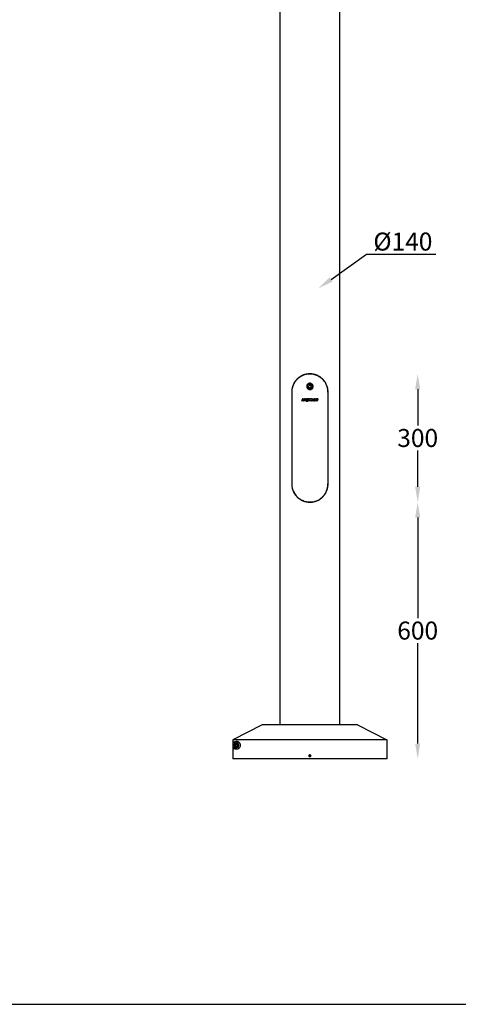
# Model space of a CAD drawing. Units: millimetres. Extents: x 1 to 4718, y -1 to 9202.
# Drawn here: x 1597 to 2622, y -1 to 2300 of the extents above; entities that cross this region are included whole.
import ezdxf

# ---------------------------------------------------------------- set-up
doc = ezdxf.new("R2010")
doc.units = ezdxf.units.MM
doc.header["$LTSCALE"] = 50
doc.header["$PDSIZE"] = -1
doc.dimstyles.new('RUNG', dxfattribs={"dimscale": 4, "dimtxt": 2.5, "dimasz": 2.5, "dimexe": 1.25, "dimexo": 0.625, "dimtad": 1, "dimtih": 1, "dimtoh": 1, "dimdec": 0, "dimzin": 0, "dimdsep": 46, "dimlunit": 6, "dimtxsty": 'Standard', "dimcen": 2.5, "dimse1": 1, "dimse2": 1, "dimclrd": 5, "dimclre": 5, "dimclrt": 2, "dimadec": 0, "dimazin": 0, "dimtfac": 1, "dimtdec": 4, "dimtofl": 0, "dimtmove": 0, "dimatfit": 2, "dimfxl": 1, "dimtolj": 1, "dimtzin": 0, "dimarcsym": 0})
doc.dimstyles.new('RUNG$0', dxfattribs={"dimscale": 4, "dimtxt": 2.5, "dimasz": 2.5, "dimexe": 1.25, "dimexo": 0.625, "dimtad": 1, "dimtih": 1, "dimtoh": 1, "dimdec": 0, "dimzin": 0, "dimdsep": 46, "dimlunit": 6, "dimtxsty": 'Standard', "dimcen": 2.5, "dimse1": 1, "dimse2": 1, "dimclrd": 5, "dimclre": 5, "dimclrt": 2, "dimadec": 0, "dimazin": 0, "dimtfac": 1, "dimtdec": 4, "dimtofl": 0, "dimtmove": 0, "dimatfit": 2, "dimfxl": 1, "dimtolj": 1, "dimtzin": 0, "dimarcsym": 0})

# ---------------------------------------------------------------- blocks, each defined once
blk = doc.blocks.new('*D54')
at = {"color": 5, "lineweight": -2, "transparency": 16777216}
for p, q in [((2324.7, 1692.7), (2407.6, 1751.9)), ((2407.6, 1751.9), (2569.6, 1751.9))]:
    blk.add_line(p, q, dxfattribs=at)
at = {"color": 5, "transparency": 16777216}
blk.add_solid([(2321.2, 1697.6), (2328.2, 1687.9), (2295.4, 1671.8)], dxfattribs=at)
at = {"layer": 'Defpoints', "color": 0, "transparency": 16777216}
for p in [(2284.9, 1664.3), (2295.4, 1671.8)]:
    blk.add_point(p, dxfattribs=at)
at = {"color": 2, "transparency": 16777216, "insert": (2492.4, 1781.3), "char_height": 42, "attachment_point": 5}
blk.add_mtext('\\A1;{\\fUnivers|b0|i0|c0|p34;%%C140}', dxfattribs=at)
blk = doc.blocks.new('*D55')
at = {"color": 5, "lineweight": -2, "transparency": 16777216}
for p, q in [((2527, 1136.3), (2527, 901.6)), ((2527, 608.3), (2527, 842.9))]:
    blk.add_line(p, q, dxfattribs=at)
at = {"color": 5, "transparency": 16777216}
for points in [[(2521, 1136.3), (2533, 1136.3), (2527, 1172.3)], [(2521, 608.3), (2533, 608.3), (2527, 572.3)]]:
    blk.add_solid(points, dxfattribs=at)
at = {"layer": 'Defpoints', "color": 0, "transparency": 16777216}
for p in [(2275.2, 1172.3), (2275.2, 572.3), (2527, 572.3)]:
    blk.add_point(p, dxfattribs=at)
at = {"color": 2, "transparency": 16777216, "insert": (2527, 872.3), "char_height": 42, "attachment_point": 5}
blk.add_mtext('\\A1;{\\fUnivers|b0|i0|c238|p34;600}', dxfattribs=at)
blk = doc.blocks.new('*D56')
at = {"color": 5, "lineweight": -2, "transparency": 16777216}
for p, q in [((2527, 1436.3), (2527, 1351.6)), ((2527, 1208.3), (2527, 1292.9))]:
    blk.add_line(p, q, dxfattribs=at)
at = {"color": 5, "transparency": 16777216}
for points in [[(2521, 1436.3), (2533, 1436.3), (2527, 1472.3)], [(2521, 1208.3), (2533, 1208.3), (2527, 1172.3)]]:
    blk.add_solid(points, dxfattribs=at)
at = {"layer": 'Defpoints', "color": 0, "transparency": 16777216}
for p in [(2275.2, 1472.3), (2275.2, 1172.3), (2527, 1172.3)]:
    blk.add_point(p, dxfattribs=at)
at = {"color": 2, "transparency": 16777216, "insert": (2527, 1322.3), "char_height": 42, "attachment_point": 5}
blk.add_mtext('\\A1;{\\fUnivers|b0|i0|c238|p34;300}', dxfattribs=at)

msp = doc.modelspace()

# ---------------------------------------------------------------- linework, layer by layer
at = {"color": 7, "linetype": 'Continuous', "lineweight": 25}
for p, q in [((2205.2, 4872.8), (2205.2, 652.3)), ((2345.2, 652.3), (2345.2, 4867.5)), ((2240.9, 1454), (2240.9, 1454.8)), ((2242.6, 1456.3), (2242.6, 1456.9)), ((2249.7, 1463.6), (2249.7, 1463)), ((2250.2, 1464.1), (2250.2, 1463.4)), ((2252.7, 1465.7), (2252.7, 1465.2)), ((2255.3, 1467.3), (2256.4, 1467.3)), ((2260.2, 1468.9), (2260.2, 1469.4)), ((2290.2, 1468.9), (2290.2, 1469.4)), ((2294, 1467.3), (2295, 1467.3)), ((2297.7, 1465.8), (2297.7, 1465.1)), ((2300.2, 1464), (2300.2, 1463.4)), ((2300.7, 1463.1), (2300.7, 1463.7)), ((2307.8, 1456.9), (2307.8, 1456.3)), ((2309.5, 1454.7), (2309.5, 1454)), ((2232.7, 1429.8), (2232.7, 1214.8)), ((2232.9, 1429.5), (2232.9, 1215)), ((2273.4, 1445.8), (2271.7, 1442.7)), ((2273.4, 1439.7), (2271.7, 1442.7)), ((2273.4, 1445.8), (2276.9, 1445.8)), ((2273.4, 1439.7), (2277, 1439.7)), ((2276.9, 1445.8), (2278.7, 1442.8)), ((2277, 1439.7), (2278.7, 1442.8)), ((2317.4, 1429.5), (2317.4, 1215)), ((2317.7, 1214.8), (2317.7, 1429.8)), ((2257.6, 1413.6), (2255.7, 1409)), ((2259.7, 1408.8), (2255.8, 1408.8)), ((2259.8, 1413.7), (2257.8, 1413.7)), ((2258.9, 1410.8), (2260, 1413.5)), ((2260.3, 1410.6), (2259, 1410.6)), ((2259.9, 1408.9), (2260.5, 1410.3)), ((2261.9, 1411.7), (2260.8, 1409)), ((2263.3, 1408.8), (2261, 1408.8)), ((2264.5, 1411.8), (2262.1, 1411.8)), ((2262.7, 1413.6), (2262.2, 1412.4)), ((2262.3, 1412.2), (2265.2, 1413.6)), ((2265.2, 1413.7), (2262.9, 1413.7)), ((2263.5, 1408.9), (2264.7, 1411.6)), ((2265.5, 1411.4), (2265.4, 1411.2)), ((2265.4, 1411.2), (2265.4, 1411)), ((2265.4, 1411), (2265.4, 1410.8)), ((2265.4, 1410.8), (2265.4, 1410.6)), ((2265.4, 1410.6), (2265.4, 1410.3)), ((2265.4, 1410.3), (2265.5, 1410.1)), ((2265.6, 1411.7), (2265.5, 1411.4)), ((2265.5, 1410.1), (2265.5, 1409.9)), ((2265.5, 1409.9), (2265.6, 1409.7)), ((2265.7, 1411.9), (2265.6, 1411.7)), ((2265.6, 1409.7), (2265.7, 1409.5)), ((2265.8, 1412.1), (2265.7, 1411.9)), ((2265.7, 1409.5), (2265.9, 1409.4)), ((2265.9, 1412.3), (2265.8, 1412.1)), ((2266.1, 1412.5), (2265.9, 1412.3)), ((2265.9, 1409.4), (2266, 1409.2)), ((2266, 1409.2), (2266.2, 1409.1)), ((2266.2, 1412.7), (2266.1, 1412.5)), ((2266.4, 1412.8), (2266.2, 1412.7)), ((2266.2, 1409.1), (2266.4, 1409)), ((2266.6, 1413), (2266.4, 1412.8)), ((2266.4, 1409), (2266.6, 1408.9)), ((2266.8, 1413.2), (2266.6, 1413)), ((2266.6, 1408.9), (2266.8, 1408.8)), ((2267, 1413.3), (2266.8, 1413.2)), ((2266.8, 1408.8), (2266.9, 1408.7)), ((2266.9, 1408.7), (2267.1, 1408.6)), ((2267.3, 1413.5), (2267, 1413.3)), ((2267.1, 1408.6), (2267.3, 1408.6)), ((2267.5, 1413.6), (2267.3, 1413.5)), ((2267.3, 1408.6), (2267.6, 1408.6)), ((2267.8, 1413.7), (2267.5, 1413.6)), ((2267.6, 1408.6), (2267.8, 1408.5)), ((2268.1, 1413.8), (2267.8, 1413.7)), ((2267.8, 1411.3), (2267.9, 1411.4)), ((2267.8, 1411.2), (2267.8, 1411.3)), ((2267.8, 1411.1), (2267.8, 1411.2)), ((2267.8, 1411), (2267.8, 1411.1)), ((2267.8, 1410.9), (2267.8, 1411)), ((2267.8, 1410.8), (2267.8, 1410.9)), ((2267.8, 1410.9), (2267.8, 1410.9)), ((2267.8, 1410.7), (2267.8, 1410.8)), ((2267.9, 1410.6), (2267.8, 1410.7)), ((2267.8, 1408.5), (2268, 1408.5)), ((2267.9, 1411.4), (2268, 1411.5)), ((2267.9, 1411.4), (2267.9, 1411.4)), ((2267.9, 1410.5), (2267.9, 1410.6)), ((2267.9, 1410.6), (2267.9, 1410.6)), ((2268, 1410.4), (2267.9, 1410.5)), ((2268, 1411.6), (2268.1, 1411.7)), ((2268, 1411.5), (2268, 1411.6)), ((2268.1, 1410.3), (2268, 1410.4)), ((2268, 1410.4), (2268, 1410.4)), ((2268, 1408.5), (2268.2, 1408.5)), ((2268.4, 1413.9), (2268.1, 1413.8)), ((2268.1, 1411.7), (2268.2, 1411.8)), ((2268.1, 1411.7), (2268.1, 1411.7)), ((2268.2, 1410.2), (2268.1, 1410.3)), ((2268.1, 1410.3), (2268.1, 1410.3)), ((2268.2, 1411.8), (2268.2, 1411.9)), ((2268.2, 1411.9), (2268.3, 1411.9)), ((2268.3, 1410.2), (2268.2, 1410.2)), ((2268.2, 1408.5), (2268.4, 1408.5)), ((2268.3, 1411.9), (2268.4, 1412)), ((2268.4, 1410.2), (2268.3, 1410.2)), ((2268.7, 1413.9), (2268.4, 1413.9)), ((2268.4, 1412), (2268.5, 1412)), ((2268.5, 1410.1), (2268.4, 1410.2)), ((2268.4, 1408.5), (2268.7, 1408.5)), ((2268.5, 1412), (2268.6, 1412.1)), ((2268.6, 1410.1), (2268.5, 1410.1)), ((2268.6, 1412.1), (2268.7, 1412.1)), ((2268.7, 1410.1), (2268.6, 1410.1)), ((2269.1, 1414), (2268.7, 1413.9)), ((2268.7, 1412.1), (2268.8, 1412.2)), ((2268.8, 1410), (2268.7, 1410.1)), ((2268.7, 1408.5), (2268.9, 1408.5)), ((2268.8, 1412.2), (2269, 1412.3)), ((2268.8, 1412.2), (2268.8, 1412.2)), ((2269.2, 1411.6), (2268.8, 1410.8)), ((2268.9, 1410), (2268.8, 1410)), ((2268.8, 1410), (2268.8, 1410)), ((2269, 1410), (2268.9, 1410)), ((2268.9, 1408.5), (2269.2, 1408.6)), ((2269, 1412.3), (2269.1, 1412.3)), ((2269.4, 1410.5), (2269, 1410.5)), ((2269.2, 1410), (2269, 1410)), ((2269.9, 1414), (2269.1, 1414)), ((2269.1, 1412.3), (2269.2, 1412.3)), ((2269.2, 1412.3), (2269.3, 1412.3)), ((2269.3, 1410), (2269.2, 1410)), ((2269.2, 1408.6), (2269.4, 1408.6)), ((2269.3, 1412.3), (2269.4, 1412.4)), ((2269.3, 1410), (2269.3, 1410)), ((2269.4, 1412.4), (2269.5, 1412.4)), ((2272.1, 1411.7), (2269.4, 1411.7)), ((2269.5, 1410.4), (2269.4, 1410.1)), ((2269.4, 1408.6), (2269.6, 1408.6)), ((2269.6, 1412.4), (2269.5, 1412.4)), ((2269.6, 1412.4), (2269.7, 1412.4)), ((2269.6, 1408.6), (2269.9, 1408.7)), ((2269.7, 1412.4), (2269.8, 1412.3)), ((2269.8, 1412.3), (2269.9, 1412.3)), ((2270.3, 1414), (2269.9, 1414)), ((2269.9, 1412.3), (2270, 1412.3)), ((2269.9, 1408.7), (2270.1, 1408.7)), ((2270, 1412.3), (2270.1, 1412.3)), ((2270.1, 1412.3), (2270.2, 1412.2)), ((2270.1, 1408.7), (2270.3, 1408.8)), ((2270.2, 1412.2), (2270.3, 1412.2)), ((2270.8, 1413.9), (2270.3, 1414)), ((2270.3, 1412.2), (2270.3, 1412.2)), ((2270.3, 1412.2), (2270.4, 1412.1)), ((2270.3, 1408.8), (2270.5, 1408.8)), ((2270.5, 1408.8), (2270.7, 1408.9)), ((2270.7, 1408.9), (2270.9, 1409)), ((2271.1, 1413.8), (2270.8, 1413.9)), ((2270.9, 1412.1), (2272.3, 1412.7)), ((2270.9, 1409), (2271.1, 1409.1)), ((2271.5, 1413.6), (2271.1, 1413.8)), ((2271.1, 1409.1), (2271.3, 1409.2)), ((2271.3, 1409.2), (2272.2, 1411.4)), ((2271.8, 1413.5), (2271.5, 1413.6)), ((2274, 1413.6), (2271.7, 1409)), ((2272, 1413.3), (2271.8, 1413.5)), ((2274.3, 1408.8), (2271.9, 1408.8)), ((2272.3, 1413.1), (2272, 1413.3)), ((2272.4, 1413), (2272.3, 1413.1)), ((2276.7, 1413.7), (2274.2, 1413.7)), ((2274.5, 1408.9), (2274.9, 1410.1)), ((2275.1, 1410), (2275, 1409)), ((2276.3, 1408.8), (2275.2, 1408.8)), ((2276.5, 1408.8), (2277.4, 1410.1)), ((2276.8, 1412.2), (2276.9, 1413.5)), ((2278.4, 1413.7), (2277.1, 1412)), ((2277.6, 1410), (2277.1, 1409)), ((2279.3, 1408.8), (2277.3, 1408.8)), ((2281.2, 1413.7), (2278.6, 1413.7)), ((2279.5, 1408.9), (2281.4, 1413.5)), ((2284.2, 1413.7), (2280.4, 1409.1)), ((2282.4, 1408.8), (2280.5, 1408.8)), ((2282.5, 1408.8), (2283, 1409.4)), ((2284.2, 1409.5), (2283.1, 1409.5)), ((2284.3, 1411.2), (2284, 1410.7)), ((2284.4, 1410.6), (2284, 1410.6)), ((2284.4, 1409.3), (2284.3, 1409)), ((2286.6, 1413.7), (2284.4, 1413.7)), ((2284.5, 1410.7), (2284.5, 1411.1)), ((2286.3, 1408.8), (2284.5, 1408.8)), ((2286.5, 1408.9), (2286.8, 1413.5)), ((2289.2, 1413.6), (2287.3, 1409)), ((2289.4, 1408.8), (2287.5, 1408.8)), ((2291.3, 1413.7), (2289.4, 1413.7)), ((2289.5, 1408.9), (2290, 1410.1)), ((2290.4, 1410.1), (2290.6, 1408.9)), ((2292.7, 1408.8), (2290.8, 1408.8)), ((2291.7, 1412.5), (2291.5, 1413.6)), ((2292.5, 1413.6), (2292, 1412.5)), ((2294.6, 1413.7), (2292.7, 1413.7)), ((2292.9, 1408.9), (2294.7, 1413.5)), ((2240.9, 1189.8), (2240.9, 1190.5)), ((2242.6, 1187.6), (2242.6, 1188.2)), ((2267, 1173.1), (2267, 1173.6)), ((2283.4, 1173.7), (2283.4, 1173.1)), ((2307.8, 1188.2), (2307.8, 1187.6)), ((2309.5, 1190.5), (2309.5, 1189.7)), ((2269.1, 1173.2), (2269.1, 1172.8)), ((2270.2, 1173.1), (2270.2, 1172.6)), ((2280.2, 1172.7), (2280.2, 1173.1)), ((2281.2, 1172.8), (2281.2, 1173.2)), ((2163.9, 652.3), (2095.2, 617.3)), ((2386.5, 652.3), (2163.9, 652.3)), ((2386.5, 652.3), (2455.2, 617.3)), ((2095.2, 617.3), (2095.2, 572.3)), ((2455.2, 617.3), (2095.2, 617.3)), ((2095.3, 610.3), (2095.3, 598.3)), ((2095.3, 610.3), (2103.2, 610.3)), ((2103.2, 598.3), (2095.3, 598.3)), ((2100.8, 605.9), (2100.6, 603)), ((2100.6, 603), (2103, 601.3)), ((2100.8, 605.9), (2103.4, 607.2)), ((2105.6, 602.6), (2103, 601.3)), ((2103.2, 612.8), (2103.2, 610.3)), ((2103.2, 595.7), (2103.2, 598.3)), ((2105.8, 605.5), (2103.4, 607.2)), ((2105.8, 605.5), (2105.6, 602.6)), ((2455.2, 617.3), (2455.2, 572.3)), ((2273.8, 580.8), (2273.6, 579.1)), ((2275, 578), (2273.6, 579.1)), ((2275.4, 581.5), (2273.8, 580.8)), ((2276.6, 578.7), (2275, 578)), ((2275.4, 581.5), (2276.8, 580.4)), ((2276.6, 578.7), (2276.8, 580.4)), ((2455.2, 572.3), (2095.2, 572.3))]:
    msp.add_line(p, q, dxfattribs=at)
at = {"color": 1}
msp.add_lwpolyline([(0.5, -1), (4717.9, -1), (4717.9, 8989.7), (0.5, 8989.7)], close=True, dxfattribs=at)
at = {"color": 7, "linetype": 'Continuous', "lineweight": 25}
for centre, radius in [((2275.2, 1442.8), 6.5), ((2275.2, 1442.8), 6.1), ((2103.2, 604.3), 5), ((2103.2, 604.3), 4.7), ((2275.2, 579.8), 2.45)]:
    msp.add_circle(centre, radius, dxfattribs=at)
for centre, radius, start, end in [((2235, 1429.2), 2.33, 179.7227, 206.8049), ((2275.2, 1442.8), 3.05, 150.0852, 210.0852), ((2275.2, 1442.8), 3.05, 90.0852, 150.0852), ((2275.2, 1442.8), 3.05, 210.0852, 270.0852), ((2275.2, 1442.8), 3.05, 30.0852, 90.0852), ((2275.2, 1442.8), 3.05, 270.0852, 330.0852), ((2275.2, 1442.8), 3.05, 330.0852, 30.0852), ((2315.4, 1429.2), 2.33, 333.1951, 0.2773), ((2235, 1215.3), 2.33, 153.1951, 180.2773), ((2315.4, 1215.3), 2.33, 359.7227, 26.8049), ((2103.2, 604.3), 2.54, 116.0047, 176.0047), ((2103.2, 604.3), 2.54, 176.0047, 236.0047), ((2103.2, 604.3), 2.54, 236.0047, 296.0047), ((2103.2, 604.3), 2.54, 56.0047, 116.0047), ((2103.2, 604.3), 6, 270, 90), ((2103.2, 604.3), 2.54, 296.0047, 356.0047), ((2103.2, 604.3), 2.54, 356.0047, 56.0047)]:
    msp.add_arc(centre, radius, start, end, dxfattribs=at)
for centre, start_param, end_param in [((2275.2, 610), 2.842335, 3.113811), ((2275.2, 598.5), 3.169374, 3.44085)]:
    msp.add_ellipse(centre, major_axis=(180, 0), ratio=0.052408, start_param=start_param, end_param=end_param, dxfattribs=at)
for points, knots in [([(2317.7, 1429.8), (2317.7, 1432.6), (2317.4, 1435.5), (2316.6, 1439.6), (2316.2, 1441), (2315.4, 1443.7), (2314.9, 1445), (2313.8, 1447.5), (2313.2, 1448.8), (2311.9, 1451.2), (2311.2, 1452.3), (2308.9, 1455.7), (2307.2, 1457.8), (2304.4, 1460.7), (2303.3, 1461.6), (2301.8, 1462.9), (2301.2, 1463.3), (2300.1, 1464.2), (2299.6, 1464.6), (2296.7, 1466.5), (2294.3, 1467.8), (2290.5, 1469.4), (2289.2, 1469.9), (2286.5, 1470.8), (2285.1, 1471.1), (2281, 1472), (2278.1, 1472.2), (2274.6, 1472.3), (2273.8, 1472.2), (2272.4, 1472.2), (2271.7, 1472.1), (2269.5, 1471.9), (2268.1, 1471.7), (2265.4, 1471.1), (2264, 1470.8), (2262, 1470.1), (2261.3, 1469.9), (2260, 1469.4), (2259.3, 1469.2), (2256.1, 1467.8), (2253.7, 1466.5), (2250.8, 1464.6), (2250.3, 1464.2), (2249.2, 1463.3), (2248.6, 1462.9), (2247, 1461.6), (2246, 1460.7), (2244.1, 1458.8), (2243.2, 1457.8), (2241.5, 1455.7), (2240.7, 1454.6), (2238.4, 1451.2), (2237.1, 1448.8), (2235.5, 1445), (2235, 1443.7), (2234.4, 1441.7), (2234.2, 1441), (2233.9, 1439.6), (2233.7, 1438.9), (2233, 1435.5), (2232.7, 1432.6), (2232.7, 1429.8)], [0, 0, 0, 0, 0.0625, 0.0625, 0.09375, 0.09375, 0.125, 0.125, 0.15625, 0.15625, 0.1875, 0.1875, 0.25, 0.25, 0.28125, 0.28125, 0.296875, 0.296875, 0.3125, 0.3125, 0.375, 0.375, 0.40625, 0.40625, 0.4375, 0.4375, 0.5, 0.5, 0.515625, 0.515625, 0.53125, 0.53125, 0.5625, 0.5625, 0.59375, 0.59375, 0.609375, 0.609375, 0.625, 0.625, 0.6875, 0.6875, 0.703125, 0.703125, 0.71875, 0.71875, 0.75, 0.75, 0.78125, 0.78125, 0.8125, 0.8125, 0.875, 0.875, 0.90625, 0.90625, 0.921875, 0.921875, 0.9375, 0.9375, 1, 1, 1, 1]), ([(2275.2, 1471.8), (2273.2, 1471.7), (2269.1, 1471.5), (2263.1, 1470.1), (2257.3, 1468), (2251.9, 1464.9), (2246.7, 1460.9), (2242.1, 1456), (2238.5, 1450.8), (2236, 1445.6), (2234.4, 1440.7), (2233.2, 1435.4), (2233, 1431.6), (2232.9, 1429.5)], [0, 0, 0, 0, 0.08952, 0.180172, 0.270865, 0.366739, 0.462654, 0.570882, 0.679089, 0.75563, 0.832455, 0.908881, 1, 1, 1, 1]), ([(2275.2, 1435.3), (2274.4, 1435.3), (2272.7, 1435.5), (2270.4, 1436.8), (2268.7, 1438.7), (2267.7, 1441.1), (2267.6, 1443.6), (2268.3, 1446.1), (2269.8, 1448.2), (2271.9, 1449.6), (2274.3, 1450.3), (2276.9, 1450.2), (2279.3, 1449.2), (2281.2, 1447.5), (2282.4, 1445.3), (2282.8, 1442.7), (2282.4, 1440.2), (2281.2, 1438), (2279.3, 1436.3), (2277.1, 1435.4), (2275.7, 1435.3), (2275.2, 1435.3)], [0, 0, 0, 0, 0.053494, 0.106982, 0.160647, 0.214432, 0.268022, 0.321407, 0.374896, 0.428636, 0.482383, 0.535884, 0.589269, 0.642846, 0.696627, 0.750306, 0.803732, 0.857152, 0.91082, 0.964604, 1, 1, 1, 1]), ([(2317.4, 1429.5), (2317.4, 1431.5), (2317.2, 1435.6), (2315.8, 1441.6), (2313.7, 1447.3), (2310.7, 1452.7), (2306.8, 1457.9), (2301.8, 1462.6), (2296.4, 1466.2), (2291.1, 1468.7), (2286.4, 1470.3), (2281, 1471.5), (2277.3, 1471.7), (2275.2, 1471.8)], [0, 0, 0, 0, 0.08957, 0.18028, 0.271059, 0.365849, 0.460673, 0.57203, 0.683335, 0.758411, 0.833774, 0.908784, 1, 1, 1, 1]), ([(2255.7, 1409), (2255.7, 1409), (2255.6, 1409), (2255.6, 1408.9), (2255.6, 1408.9), (2255.7, 1408.8), (2255.7, 1408.8), (2255.7, 1408.8), (2255.8, 1408.8), (2255.8, 1408.8), (2255.8, 1408.8)], [0, 0, 0, 0, 0.126128, 0.249884, 0.374154, 0.499974, 0.624908, 0.750022, 0.873864, 1, 1, 1, 1]), ([(2257.8, 1413.7), (2257.7, 1413.7), (2257.7, 1413.7), (2257.6, 1413.7), (2257.6, 1413.7), (2257.6, 1413.6), (2257.6, 1413.6)], [0, 0, 0, 0, 0.253183, 0.499893, 0.748961, 1, 1, 1, 1]), ([(2259, 1410.6), (2259, 1410.6), (2259, 1410.6), (2258.9, 1410.6), (2258.9, 1410.6), (2258.9, 1410.6), (2258.9, 1410.7), (2258.8, 1410.7), (2258.8, 1410.8), (2258.9, 1410.8), (2258.9, 1410.8)], [0, 0, 0, 0, 0.126854, 0.249921, 0.374853, 0.499964, 0.624174, 0.749964, 0.873451, 1, 1, 1, 1]), ([(2259.7, 1408.8), (2259.8, 1408.8), (2259.8, 1408.8), (2259.9, 1408.8), (2259.9, 1408.8), (2259.9, 1408.9), (2259.9, 1408.9)], [0, 0, 0, 0, 0.253178, 0.499905, 0.748703, 1, 1, 1, 1]), ([(2260, 1413.5), (2260, 1413.5), (2260, 1413.5), (2260, 1413.6), (2260, 1413.6), (2259.9, 1413.7), (2259.9, 1413.7), (2259.9, 1413.7), (2259.8, 1413.7), (2259.8, 1413.7), (2259.8, 1413.7)], [0, 0, 0, 0, 0.126133, 0.24988, 0.374148, 0.499964, 0.624896, 0.750007, 0.874157, 1, 1, 1, 1]), ([(2260.5, 1410.3), (2260.5, 1410.3), (2260.5, 1410.3), (2260.5, 1410.4), (2260.5, 1410.4), (2260.5, 1410.5), (2260.5, 1410.5), (2260.4, 1410.5), (2260.4, 1410.5), (2260.3, 1410.5), (2260.3, 1410.6)], [0, 0, 0, 0, 0.126131, 0.249882, 0.374151, 0.499969, 0.624902, 0.750014, 0.87401, 1, 1, 1, 1]), ([(2260.8, 1409), (2260.8, 1409), (2260.8, 1409), (2260.8, 1408.9), (2260.8, 1408.9), (2260.8, 1408.8), (2260.8, 1408.8), (2260.9, 1408.8), (2260.9, 1408.8), (2260.9, 1408.8), (2261, 1408.8)], [0, 0, 0, 0, 0.126127, 0.249884, 0.374155, 0.499974, 0.624909, 0.750023, 0.873844, 1, 1, 1, 1]), ([(2262.1, 1411.8), (2262.1, 1411.8), (2262, 1411.8), (2262, 1411.8), (2262, 1411.8), (2261.9, 1411.7), (2261.9, 1411.7)], [0, 0, 0, 0, 0.2531832, 0.4998913, 0.7489975, 1, 1, 1, 1]), ([(2262.2, 1412.4), (2262.2, 1412.4), (2262.2, 1412.3), (2262.2, 1412.3), (2262.2, 1412.3), (2262.2, 1412.3), (2262.2, 1412.2), (2262.3, 1412.2), (2262.3, 1412.2), (2262.3, 1412.2), (2262.3, 1412.2)], [0, 0, 0, 0, 0.127372, 0.249713, 0.373987, 0.499855, 0.624777, 0.749933, 0.874762, 1, 1, 1, 1]), ([(2262.9, 1413.7), (2262.9, 1413.7), (2262.8, 1413.7), (2262.8, 1413.7), (2262.8, 1413.7), (2262.7, 1413.6), (2262.7, 1413.6)], [0, 0, 0, 0, 0.253183, 0.499891, 0.749007, 1, 1, 1, 1]), ([(2263.3, 1408.8), (2263.4, 1408.8), (2263.4, 1408.8), (2263.5, 1408.8), (2263.5, 1408.8), (2263.5, 1408.9), (2263.5, 1408.9)], [0, 0, 0, 0, 0.253178, 0.499903, 0.748732, 1, 1, 1, 1]), ([(2264.7, 1411.6), (2264.7, 1411.6), (2264.7, 1411.6), (2264.7, 1411.7), (2264.7, 1411.7), (2264.6, 1411.7), (2264.6, 1411.8), (2264.6, 1411.8), (2264.5, 1411.8), (2264.5, 1411.8), (2264.5, 1411.8)], [0, 0, 0, 0, 0.12613, 0.249882, 0.374151, 0.49997, 0.624903, 0.750015, 0.873993, 1, 1, 1, 1]), ([(2265.2, 1413.6), (2265.2, 1413.6), (2265.2, 1413.6), (2265.2, 1413.6), (2265.3, 1413.6), (2265.3, 1413.7), (2265.2, 1413.7), (2265.2, 1413.7), (2265.2, 1413.7), (2265.2, 1413.7), (2265.2, 1413.7)], [0, 0, 0, 0, 0.127752, 0.249794, 0.373983, 0.499862, 0.624187, 0.750092, 0.872961, 1, 1, 1, 1]), ([(2268.8, 1410.8), (2268.8, 1410.8), (2268.8, 1410.8), (2268.8, 1410.7), (2268.8, 1410.7), (2268.8, 1410.6), (2268.9, 1410.6), (2268.9, 1410.5), (2269, 1410.5), (2269, 1410.5), (2269, 1410.5)], [0, 0, 0, 0, 0.126074, 0.249882, 0.374156, 0.49998, 0.624917, 0.750033, 0.873672, 1, 1, 1, 1]), ([(2269.4, 1411.7), (2269.4, 1411.7), (2269.3, 1411.7), (2269.3, 1411.7), (2269.2, 1411.6), (2269.2, 1411.6), (2269.2, 1411.6)], [0, 0, 0, 0, 0.2533371, 0.4998816, 0.7493439, 1, 1, 1, 1]), ([(2269.4, 1410.1), (2269.4, 1410.1), (2269.4, 1410.1), (2269.4, 1410), (2269.3, 1410), (2269.3, 1410), (2269.3, 1410)], [0, 0, 0, 0, 0.255417, 0.499796, 0.745708, 1, 1, 1, 1]), ([(2269.4, 1410.5), (2269.4, 1410.5), (2269.4, 1410.5), (2269.5, 1410.5), (2269.5, 1410.5), (2269.5, 1410.5), (2269.5, 1410.5), (2269.5, 1410.4), (2269.5, 1410.4), (2269.5, 1410.4), (2269.5, 1410.4)], [0, 0, 0, 0, 0.13165, 0.254159, 0.374555, 0.500219, 0.624324, 0.750081, 0.873973, 1, 1, 1, 1]), ([(2270.4, 1412.1), (2270.4, 1412.1), (2270.5, 1412.1), (2270.6, 1412), (2270.7, 1412), (2270.8, 1412.1), (2270.9, 1412.1)], [0, 0, 0, 0, 0.251514, 0.499965, 0.749143, 1, 1, 1, 1]), ([(2271.7, 1409), (2271.7, 1409), (2271.7, 1409), (2271.7, 1408.9), (2271.7, 1408.9), (2271.7, 1408.8), (2271.8, 1408.8), (2271.8, 1408.8), (2271.9, 1408.8), (2271.9, 1408.8), (2271.9, 1408.8)], [0, 0, 0, 0, 0.126073, 0.249883, 0.374157, 0.499981, 0.624918, 0.750035, 0.873643, 1, 1, 1, 1]), ([(2272.2, 1411.4), (2272.2, 1411.4), (2272.3, 1411.5), (2272.3, 1411.5), (2272.2, 1411.6), (2272.2, 1411.6), (2272.2, 1411.6), (2272.1, 1411.7), (2272.1, 1411.7), (2272.1, 1411.7), (2272.1, 1411.7)], [0, 0, 0, 0, 0.1261249, 0.2498858, 0.3741572, 0.4999783, 0.6249134, 0.7500284, 0.8737237, 1, 1, 1, 1]), ([(2272.3, 1412.7), (2272.3, 1412.7), (2272.3, 1412.8), (2272.4, 1412.8), (2272.4, 1412.8), (2272.4, 1412.9), (2272.4, 1412.9), (2272.4, 1413), (2272.4, 1413), (2272.4, 1413), (2272.4, 1413)], [0, 0, 0, 0, 0.127112, 0.249939, 0.374159, 0.49995, 0.623519, 0.749994, 0.872808, 1, 1, 1, 1]), ([(2274.2, 1413.7), (2274.2, 1413.7), (2274.2, 1413.7), (2274.1, 1413.7), (2274.1, 1413.7), (2274, 1413.7), (2274, 1413.6)], [0, 0, 0, 0, 0.253339, 0.499879, 0.74942, 1, 1, 1, 1]), ([(2274.3, 1408.8), (2274.3, 1408.8), (2274.3, 1408.8), (2274.4, 1408.8), (2274.4, 1408.8), (2274.4, 1408.9), (2274.5, 1408.9)], [0, 0, 0, 0, 0.253153, 0.499962, 0.747466, 1, 1, 1, 1]), ([(2274.9, 1410.1), (2274.9, 1410.1), (2275, 1410.1), (2275, 1410.1), (2275, 1410.1), (2275.1, 1410.1), (2275.1, 1410.1), (2275.1, 1410.1), (2275.1, 1410.1), (2275.1, 1410), (2275.1, 1410)], [0, 0, 0, 0, 0.127598, 0.249788, 0.374794, 0.499957, 0.624935, 0.750123, 0.872851, 1, 1, 1, 1]), ([(2275, 1409), (2275, 1409), (2275, 1408.9), (2275, 1408.9), (2275, 1408.9), (2275.1, 1408.8), (2275.1, 1408.8), (2275.1, 1408.8), (2275.2, 1408.8), (2275.2, 1408.8), (2275.2, 1408.8)], [0, 0, 0, 0, 0.126472, 0.249914, 0.374184, 0.499991, 0.624925, 0.750037, 0.873122, 1, 1, 1, 1]), ([(2276.3, 1408.8), (2276.4, 1408.8), (2276.4, 1408.8), (2276.4, 1408.8), (2276.5, 1408.8), (2276.5, 1408.8), (2276.5, 1408.8)], [0, 0, 0, 0, 0.2539802, 0.4999701, 0.7468638, 1, 1, 1, 1]), ([(2276.9, 1413.5), (2276.9, 1413.6), (2276.9, 1413.6), (2276.8, 1413.7), (2276.8, 1413.7), (2276.8, 1413.7), (2276.7, 1413.7), (2276.7, 1413.7), (2276.7, 1413.7)], [0, 0, 0, 0, 0.2493209, 0.3745208, 0.5000007, 0.6252506, 0.7506793, 1, 1, 1, 1]), ([(2277.1, 1412), (2277.1, 1412), (2277.1, 1412), (2277, 1412), (2277, 1412), (2276.9, 1412), (2276.8, 1412), (2276.8, 1412), (2276.8, 1412.1), (2276.8, 1412.2), (2276.8, 1412.2)], [0, 0, 0, 0, 0.126426, 0.249896, 0.374873, 0.499956, 0.62492, 0.750014, 0.874244, 1, 1, 1, 1]), ([(2277.1, 1409), (2277.1, 1409), (2277.1, 1409), (2277.1, 1408.9), (2277.1, 1408.9), (2277.1, 1408.8), (2277.2, 1408.8), (2277.2, 1408.8), (2277.3, 1408.8), (2277.3, 1408.8), (2277.3, 1408.8)], [0, 0, 0, 0, 0.126087, 0.249872, 0.374139, 0.499956, 0.624887, 0.749997, 0.874386, 1, 1, 1, 1]), ([(2277.4, 1410.1), (2277.4, 1410.1), (2277.4, 1410.1), (2277.5, 1410.1), (2277.5, 1410.1), (2277.5, 1410.1), (2277.6, 1410.1), (2277.6, 1410), (2277.6, 1410), (2277.6, 1410), (2277.6, 1410)], [0, 0, 0, 0, 0.127519, 0.249757, 0.374753, 0.499909, 0.62413, 0.749953, 0.872837, 1, 1, 1, 1]), ([(2278.6, 1413.7), (2278.6, 1413.7), (2278.5, 1413.7), (2278.5, 1413.7), (2278.4, 1413.7), (2278.4, 1413.7), (2278.4, 1413.7)], [0, 0, 0, 0, 0.2540857, 0.4999015, 0.7493803, 1, 1, 1, 1]), ([(2279.3, 1408.8), (2279.3, 1408.8), (2279.3, 1408.8), (2279.4, 1408.8), (2279.4, 1408.8), (2279.5, 1408.9), (2279.5, 1408.9)], [0, 0, 0, 0, 0.253165, 0.4999333, 0.7480725, 1, 1, 1, 1]), ([(2280.4, 1409.1), (2280.3, 1409.1), (2280.3, 1409), (2280.3, 1409), (2280.3, 1408.9), (2280.3, 1408.9), (2280.4, 1408.8), (2280.4, 1408.8), (2280.5, 1408.8), (2280.5, 1408.8), (2280.5, 1408.8)], [0, 0, 0, 0, 0.125863, 0.249851, 0.374125, 0.49996, 0.624909, 0.750012, 0.87422, 1, 1, 1, 1]), ([(2281.4, 1413.5), (2281.4, 1413.5), (2281.4, 1413.5), (2281.4, 1413.6), (2281.4, 1413.6), (2281.3, 1413.7), (2281.3, 1413.7), (2281.3, 1413.7), (2281.2, 1413.7), (2281.2, 1413.7), (2281.2, 1413.7)], [0, 0, 0, 0, 0.126138, 0.249877, 0.374142, 0.499957, 0.624887, 0.749996, 0.87439, 1, 1, 1, 1]), ([(2282.4, 1408.8), (2282.4, 1408.8), (2282.4, 1408.8), (2282.5, 1408.8), (2282.5, 1408.8), (2282.5, 1408.8), (2282.5, 1408.8)], [0, 0, 0, 0, 0.254072, 0.499911, 0.749023, 1, 1, 1, 1]), ([(2283, 1409.4), (2283, 1409.4), (2283, 1409.4), (2283.1, 1409.5), (2283.1, 1409.5), (2283.1, 1409.5), (2283.1, 1409.5)], [0, 0, 0, 0, 0.254072, 0.499911, 0.749023, 1, 1, 1, 1]), ([(2284, 1410.7), (2284, 1410.7), (2283.9, 1410.7), (2283.9, 1410.7), (2283.9, 1410.6), (2283.9, 1410.6), (2284, 1410.6), (2284, 1410.6), (2284, 1410.6), (2284, 1410.6), (2284, 1410.6)], [0, 0, 0, 0, 0.127603, 0.249784, 0.373371, 0.499902, 0.624211, 0.750081, 0.872586, 1, 1, 1, 1]), ([(2284.4, 1413.7), (2284.4, 1413.7), (2284.3, 1413.7), (2284.3, 1413.7), (2284.3, 1413.7), (2284.2, 1413.7), (2284.2, 1413.7)], [0, 0, 0, 0, 0.254276, 0.499937, 0.748112, 1, 1, 1, 1]), ([(2284.2, 1409.5), (2284.2, 1409.5), (2284.2, 1409.5), (2284.3, 1409.4), (2284.3, 1409.4), (2284.3, 1409.4), (2284.4, 1409.3), (2284.4, 1409.3), (2284.4, 1409.3)], [0, 0, 0, 0, 0.2502906, 0.3746824, 0.4999792, 0.6251788, 0.7506591, 1, 1, 1, 1]), ([(2284.5, 1411.1), (2284.5, 1411.1), (2284.5, 1411.2), (2284.5, 1411.2), (2284.5, 1411.2), (2284.5, 1411.2), (2284.4, 1411.2), (2284.4, 1411.2), (2284.4, 1411.2), (2284.4, 1411.2), (2284.3, 1411.2)], [0, 0, 0, 0, 0.127926, 0.249768, 0.374686, 0.499864, 0.62482, 0.74996, 0.874407, 1, 1, 1, 1]), ([(2284.3, 1409), (2284.3, 1408.9), (2284.3, 1408.9), (2284.4, 1408.8), (2284.4, 1408.8), (2284.4, 1408.8), (2284.5, 1408.8), (2284.5, 1408.8), (2284.5, 1408.8)], [0, 0, 0, 0, 0.250271, 0.374662, 0.499977, 0.625229, 0.750659, 1, 1, 1, 1]), ([(2284.4, 1410.6), (2284.4, 1410.6), (2284.4, 1410.6), (2284.5, 1410.6), (2284.5, 1410.6), (2284.5, 1410.6), (2284.5, 1410.7)], [0, 0, 0, 0, 0.255188, 0.499973, 0.744812, 1, 1, 1, 1]), ([(2286.3, 1408.8), (2286.3, 1408.8), (2286.3, 1408.8), (2286.4, 1408.8), (2286.4, 1408.9), (2286.5, 1408.9), (2286.5, 1408.9)], [0, 0, 0, 0, 0.252599, 0.500132, 0.750066, 1, 1, 1, 1]), ([(2286.8, 1413.5), (2286.8, 1413.6), (2286.8, 1413.6), (2286.7, 1413.7), (2286.7, 1413.7), (2286.7, 1413.7), (2286.6, 1413.7), (2286.6, 1413.7), (2286.6, 1413.7)], [0, 0, 0, 0, 0.250272, 0.374662, 0.499977, 0.625229, 0.750659, 1, 1, 1, 1]), ([(2287.3, 1409), (2287.3, 1409), (2287.3, 1409), (2287.3, 1408.9), (2287.3, 1408.9), (2287.3, 1408.8), (2287.4, 1408.8), (2287.4, 1408.8), (2287.5, 1408.8), (2287.5, 1408.8), (2287.5, 1408.8)], [0, 0, 0, 0, 0.126134, 0.249879, 0.374147, 0.499964, 0.624895, 0.750006, 0.874185, 1, 1, 1, 1]), ([(2289.4, 1413.7), (2289.4, 1413.7), (2289.3, 1413.7), (2289.3, 1413.7), (2289.3, 1413.7), (2289.2, 1413.6), (2289.2, 1413.6)], [0, 0, 0, 0, 0.253172, 0.499918, 0.748405, 1, 1, 1, 1]), ([(2289.4, 1408.8), (2289.4, 1408.8), (2289.4, 1408.8), (2289.5, 1408.8), (2289.5, 1408.8), (2289.5, 1408.9), (2289.5, 1408.9)], [0, 0, 0, 0, 0.25315, 0.499969, 0.747318, 1, 1, 1, 1]), ([(2290, 1410.1), (2290, 1410.1), (2290, 1410.1), (2290.1, 1410.2), (2290.2, 1410.2), (2290.2, 1410.2), (2290.3, 1410.2), (2290.3, 1410.2), (2290.4, 1410.1), (2290.4, 1410.1), (2290.4, 1410.1)], [0, 0, 0, 0, 0.126417, 0.249885, 0.374858, 0.499935, 0.624908, 0.749986, 0.874616, 1, 1, 1, 1]), ([(2290.6, 1408.9), (2290.6, 1408.9), (2290.6, 1408.8), (2290.7, 1408.8), (2290.7, 1408.8), (2290.8, 1408.8), (2290.8, 1408.8)], [0, 0, 0, 0, 0.252711, 0.499895, 0.748673, 1, 1, 1, 1]), ([(2291.5, 1413.6), (2291.5, 1413.6), (2291.5, 1413.6), (2291.5, 1413.7), (2291.4, 1413.7), (2291.4, 1413.7), (2291.3, 1413.7)], [0, 0, 0, 0, 0.252618, 0.499944, 0.747941, 1, 1, 1, 1]), ([(2292, 1412.5), (2292, 1412.5), (2292, 1412.4), (2292, 1412.4), (2291.9, 1412.4), (2291.8, 1412.4), (2291.8, 1412.4), (2291.7, 1412.4), (2291.7, 1412.5), (2291.7, 1412.5), (2291.7, 1412.5)], [0, 0, 0, 0, 0.126388, 0.249889, 0.374867, 0.499948, 0.624926, 0.750007, 0.874379, 1, 1, 1, 1]), ([(2292.7, 1413.7), (2292.7, 1413.7), (2292.6, 1413.7), (2292.6, 1413.7), (2292.5, 1413.7), (2292.5, 1413.6), (2292.5, 1413.6)], [0, 0, 0, 0, 0.253158, 0.49995, 0.747717, 1, 1, 1, 1]), ([(2292.7, 1408.8), (2292.7, 1408.8), (2292.7, 1408.8), (2292.8, 1408.8), (2292.8, 1408.8), (2292.8, 1408.9), (2292.9, 1408.9)], [0, 0, 0, 0, 0.253172, 0.499918, 0.748405, 1, 1, 1, 1]), ([(2294.7, 1413.5), (2294.7, 1413.5), (2294.7, 1413.5), (2294.7, 1413.6), (2294.7, 1413.6), (2294.7, 1413.7), (2294.7, 1413.7), (2294.6, 1413.7), (2294.6, 1413.7), (2294.6, 1413.7), (2294.6, 1413.7)], [0, 0, 0, 0, 0.126134, 0.249879, 0.374147, 0.499964, 0.624895, 0.750006, 0.874185, 1, 1, 1, 1]), ([(2232.7, 1214.8), (2232.7, 1211.9), (2233, 1209), (2233.8, 1204.9), (2234.2, 1203.5), (2235, 1200.8), (2235.5, 1199.5), (2236.6, 1197), (2237.2, 1195.7), (2238.5, 1193.3), (2239.2, 1192.2), (2241.5, 1188.8), (2243.2, 1186.7), (2246, 1183.8), (2247, 1182.9), (2248.6, 1181.6), (2249.2, 1181.2), (2250.3, 1180.3), (2250.8, 1179.9), (2253.6, 1178), (2256, 1176.7), (2259.9, 1175.1), (2261.2, 1174.6), (2263.9, 1173.8), (2265.3, 1173.4), (2269.4, 1172.6), (2272.2, 1172.3), (2275.8, 1172.3), (2276.6, 1172.3), (2278, 1172.3), (2278.7, 1172.4), (2280.8, 1172.6), (2282.2, 1172.8), (2285, 1173.4), (2286.4, 1173.7), (2288.4, 1174.4), (2289.1, 1174.6), (2290.4, 1175.1), (2291.1, 1175.3), (2294.3, 1176.7), (2296.7, 1178), (2299.6, 1179.9), (2300.1, 1180.3), (2301.2, 1181.2), (2301.8, 1181.6), (2303.3, 1182.9), (2304.3, 1183.8), (2306.2, 1185.7), (2307.2, 1186.7), (2308.9, 1188.8), (2309.7, 1189.9), (2312, 1193.3), (2313.3, 1195.7), (2314.9, 1199.5), (2315.4, 1200.8), (2316, 1202.8), (2316.2, 1203.5), (2316.5, 1204.9), (2316.7, 1205.6), (2317.4, 1209), (2317.7, 1211.9), (2317.7, 1214.8)], [0, 0, 0, 0, 0.0625, 0.0625, 0.09375, 0.09375, 0.125, 0.125, 0.15625, 0.15625, 0.1875, 0.1875, 0.25, 0.25, 0.28125, 0.28125, 0.296875, 0.296875, 0.3125, 0.3125, 0.375, 0.375, 0.40625, 0.40625, 0.4375, 0.4375, 0.5, 0.5, 0.515625, 0.515625, 0.53125, 0.53125, 0.5625, 0.5625, 0.59375, 0.59375, 0.609375, 0.609375, 0.625, 0.625, 0.6875, 0.6875, 0.703125, 0.703125, 0.71875, 0.71875, 0.75, 0.75, 0.78125, 0.78125, 0.8125, 0.8125, 0.875, 0.875, 0.90625, 0.90625, 0.921875, 0.921875, 0.9375, 0.9375, 1, 1, 1, 1]), ([(2232.9, 1215), (2233, 1213), (2233.2, 1208.9), (2234.6, 1202.9), (2236.7, 1197.2), (2239.7, 1191.8), (2243.6, 1186.6), (2248.6, 1181.9), (2254, 1178.3), (2259.2, 1175.8), (2264, 1174.2), (2269.4, 1173), (2273.1, 1172.8), (2275.2, 1172.8)], [0, 0, 0, 0, 0.08957, 0.18028, 0.271059, 0.365849, 0.460673, 0.57203, 0.683335, 0.758411, 0.833774, 0.908784, 1, 1, 1, 1]), ([(2275.2, 1172.8), (2277.2, 1172.8), (2281.3, 1173), (2287.3, 1174.4), (2293.1, 1176.5), (2298.5, 1179.6), (2303.7, 1183.6), (2308.3, 1188.5), (2311.9, 1193.8), (2314.4, 1198.9), (2316, 1203.8), (2317.2, 1209.1), (2317.4, 1212.9), (2317.4, 1215)], [0, 0, 0, 0, 0.08952, 0.180172, 0.270865, 0.366739, 0.462654, 0.570882, 0.679089, 0.75563, 0.832455, 0.908881, 1, 1, 1, 1]), ([(2103.2, 595.7), (2103.7, 595.7), (2104.8, 595.5), (2106.7, 595.8), (2108.5, 596.5), (2110.2, 597.7), (2111.6, 599.3), (2112.5, 601), (2112.9, 602.5), (2113.1, 604), (2113, 605.4), (2112.7, 606.8), (2112.1, 608.2), (2111.4, 609.4), (2110.4, 610.6), (2109, 611.7), (2107.1, 612.6), (2105.1, 613), (2103.8, 612.8), (2103.2, 612.8)], [0, 0, 0, 0, 0.090151, 0.180386, 0.270278, 0.338565, 0.406383, 0.445228, 0.473562, 0.495897, 0.518294, 0.539852, 0.576636, 0.610019, 0.64349, 0.716473, 0.789662, 0.894784, 1, 1, 1, 1]), ([(2275.2, 577.7), (2275, 577.7), (2274.5, 577.7), (2273.9, 578.1), (2273.4, 578.6), (2273.1, 579.3), (2273.1, 580), (2273.3, 580.7), (2273.7, 581.3), (2274.3, 581.7), (2275, 581.9), (2275.7, 581.8), (2276.3, 581.6), (2276.9, 581.1), (2277.2, 580.4), (2277.3, 579.7), (2277.2, 579), (2276.8, 578.4), (2276.3, 577.9), (2275.7, 577.7), (2275.3, 577.7), (2275.2, 577.7)], [0, 0, 0, 0, 0.053686, 0.107372, 0.161061, 0.214751, 0.268438, 0.322123, 0.375809, 0.429499, 0.483188, 0.536874, 0.590559, 0.644247, 0.697937, 0.751625, 0.80531, 0.858996, 0.912684, 0.966374, 1, 1, 1, 1])]:
    msp.add_open_spline(points, degree=3, knots=knots, dxfattribs=at)

# ---------------------------------------------------------------- dimensions: what is measured, and where the dimension line sits
at = {"color": 0}
dim = msp.add_radius_dim(center=(2284.9, 1664.3), mpoint=(2295.4, 1671.8), text='{\\fUnivers|b0|i0|c0|p34;%%C140}', dimstyle='RUNG', override={"dimscale": 12, "dimtxt": 3.5, "dimasz": 3, "dimcen": 0}, dxfattribs=at)
dim.commit()
dim.dimension.update_dxf_attribs({"geometry": '*D54', "text_midpoint": (2492.4, 1751.9), "dimtype": 164})
for base, p1, p2, picture, middle in [((2527, 1172.3), (2275.2, 1472.3), (2275.2, 1172.3), '*D56', (2527, 1322.3)), ((2527, 572.3), (2275.2, 1172.3), (2275.2, 572.3), '*D55', (2527, 872.3))]:
    dim = msp.add_linear_dim(base=base, p1=p1, p2=p2, angle=90, text='{\\fUnivers|b0|i0|c238|p34;<>}', dimstyle='RUNG$0', override={"dimscale": 12, "dimtxt": 3.5, "dimasz": 3}, dxfattribs=at)
    dim.commit()
    dim.dimension.update_dxf_attribs({"geometry": picture, "text_midpoint": middle})

doc.saveas('drawing.dxf')
